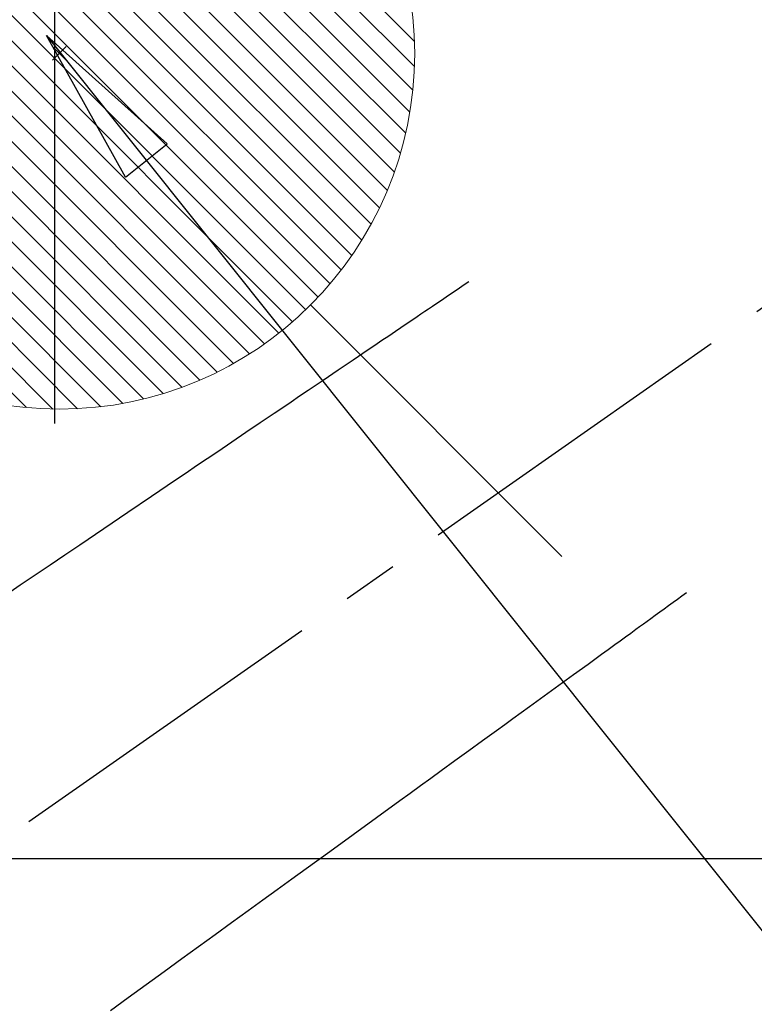
# Model space of a CAD drawing. Extents: x 0 to 26473, y -25 to 8845.
# Drawn here: x 17343 to 17425, y 7006 to 7117 of the extents above; entities that cross this region are included whole.
import ezdxf

# ---------------------------------------------------------------- set-up
doc = ezdxf.new("R2010")
doc.units = 0
doc.header["$LTSCALE"] = 50
doc.header["$MEASUREMENT"] = 0
doc.linetypes.add('CENTER2', pattern=[1.125, 0.75, -0.125, 0.125, -0.125])
doc.linetypes.add('HIDDEN', pattern=[0.375, 0.25, -0.125])
doc.layers.get('0').update_dxf_attribs({"linetype": 'CONTINUOUS'})
doc.layers.get('DEFPOINTS').update_dxf_attribs({"color": 146, "linetype": 'CONTINUOUS'})
doc.layers.add('150-機器', color=8, linetype='CONTINUOUS')
doc.layers.add('160-文字', color=254, linetype='CONTINUOUS')
doc.styles.add('KH001', font='txt')
doc.dimstyles.new('KH1xx030', dxfattribs={"dimscale": 30, "dimtxt": 2, "dimasz": 0.6, "dimexe": 0.3, "dimexo": 1.2, "dimgap": 0.5, "dimtad": 3, "dimdec": 1, "dimdsep": 46, "dimlunit": 6, "dimtxsty": 'KH001', "dimblk": 'DOT', "dimcen": 1, "dimdle": 1, "dimclrd": 256, "dimclre": 256, "dimclrt": 256, "dimadec": 0, "dimazin": 0, "dimtfac": 1, "dimtdec": 1, "dimtix": 1, "dimtmove": 2, "dimatfit": 3, "dimldrblk": 'CLOSEDBLANK', "dimfxl": 1, "dimtolj": 1, "dimtzin": 0, "dimlwd": -1, "dimlwe": -1, "dimarcsym": 0})

# ---------------------------------------------------------------- blocks, each defined once
blk = doc.blocks.new('給湯')
at = {"layer": '160-文字', "color": 4, "linetype": 'Continuous', "lineweight": 20}
for p, q in [((-39.98, 1.34), (-1.34, 39.98)), ((-39.97, -1.48), (1.48, 39.97)), ((-39.79, -4.12), (4.12, 39.79)), ((-39.45, -6.61), (6.61, 39.45)), ((-38.98, -8.97), (8.97, 38.98)), ((-38.4, -11.22), (11.22, 38.4)), ((-37.71, -13.35), (13.35, 37.7)), ((-36.92, -15.4), (15.4, 36.92)), ((-36.04, -17.35), (17.35, 36.04)), ((-35.08, -19.22), (19.22, 35.08)), ((-34.04, -21), (21, 34.04)), ((-32.93, -22.72), (22.72, 32.92)), ((-31.73, -24.35), (24.35, 31.73)), ((-30.47, -25.92), (25.92, 30.47)), ((-29.13, -27.41), (27.41, 29.13)), ((-27.73, -28.83), (28.83, 27.73)), ((-26.25, -30.18), (30.18, 26.25)), ((-24.7, -31.46), (31.46, 24.7)), ((-23.08, -32.67), (32.67, 23.08)), ((-21.39, -33.8), (33.8, 21.39)), ((-19.61, -34.86), (34.86, 19.61)), ((-17.76, -35.84), (35.84, 17.76)), ((-15.83, -36.73), (36.73, 15.83)), ((-13.81, -37.54), (37.54, 13.81)), ((-11.69, -38.25), (38.25, 11.69)), ((-9.47, -38.86), (38.86, 9.47)), ((-7.14, -39.36), (39.36, 7.14)), ((-4.68, -39.73), (39.72, 4.68)), ((-2.07, -39.95), (39.95, 2.07)), ((0.77, 0.77), (-0.77, -0.77)), ((-0.77, 0.77), (0.77, -0.77)), ((0.71, -39.99), (39.99, -0.71)), ((3.7, -39.83), (39.83, -3.7)), ((-56.57, -56.57), (-28.28, -28.28))]:
    blk.add_line(p, q, dxfattribs=at)
blk.add_circle((0, 0), 40, dxfattribs=at)
blk = doc.blocks.new('_ClosedBlank')
at = {"color": 0, "linetype": 'ByBlock', "lineweight": -2}
for p, q in [((-1, 0.1667), (0, 0)), ((-1, 0.1667), (-1, -0.1667)), ((0, 0), (-1, -0.1667))]:
    blk.add_line(p, q, dxfattribs=at)
blk = doc.blocks.new('_Dot')
at = {"color": 0, "linetype": 'ByBlock', "lineweight": -2}
blk.add_line((-0.5, 0), (-1, 0), dxfattribs=at)
at = {"color": 0, "linetype": 'ByBlock', "const_width": 0.5}
blk.add_lwpolyline([(-0.25, 0, 1), (0.25, 0, 1)], format="xyb", close=True, dxfattribs=at)
blk = doc.blocks.new('F402_H')
at = {"layer": '150-機器', "color": 13, "linetype": 'CENTER2'}
blk.add_line((0, 0), (-244.02, -170.86), dxfattribs=at)
at = {"layer": '150-機器', "color": 13, "linetype": 'HIDDEN'}
for points in [[(-73.36, -25.3), (-73.88, -25.65), (-74.39, -26), (-74.9, -26.34), (-75.41, -26.69), (-75.92, -27.03), (-76.43, -27.38), (-76.94, -27.72), (-77.45, -28.07), (-77.89, -28.36), (-78.32, -28.65), (-78.75, -28.94), (-79.18, -29.24), (-79.78, -29.64), (-80.39, -30.05), (-80.99, -30.46), (-81.6, -30.87), (-82.37, -31.39), (-83.14, -31.91), (-83.92, -32.44), (-84.69, -32.96), (-86.38, -34.1), (-88.06, -35.24), (-89.75, -36.38), (-91.44, -37.52), (-92.39, -38.16), (-93.34, -38.81), (-94.29, -39.45), (-95.24, -40.09), (-96.83, -41.17), (-98.43, -42.25), (-100.02, -43.32), (-101.61, -44.4), (-102.8, -45.2), (-103.98, -46), (-105.17, -46.81), (-106.36, -47.61), (-109.05, -49.43), (-111.74, -51.25), (-114.43, -53.07), (-117.13, -54.89), (-118.8, -56.02), (-120.47, -57.15), (-122.14, -58.28), (-123.82, -59.41), (-125.72, -60.7)], [(-48.87, -60.28), (-49.37, -60.65), (-49.87, -61.01), (-50.37, -61.37), (-50.87, -61.74), (-51.37, -62.1), (-51.87, -62.46), (-52.37, -62.82), (-52.87, -63.18), (-53.29, -63.49), (-53.71, -63.79), (-54.13, -64.1), (-54.55, -64.4), (-55.14, -64.83), (-55.73, -65.26), (-56.32, -65.69), (-56.92, -66.12), (-57.67, -66.66), (-58.43, -67.21), (-59.18, -67.76), (-59.94, -68.31), (-61.59, -69.5), (-63.23, -70.7), (-64.88, -71.89), (-66.53, -73.09), (-67.46, -73.76), (-68.39, -74.44), (-69.32, -75.11), (-70.25, -75.79), (-71.81, -76.91), (-73.36, -78.04), (-74.92, -79.17), (-76.47, -80.3), (-77.63, -81.14), (-78.79, -81.98), (-79.95, -82.82), (-81.11, -83.66), (-83.74, -85.57), (-86.38, -87.48), (-89.01, -89.38), (-91.64, -91.29), (-93.27, -92.48), (-94.91, -93.66), (-96.54, -94.84), (-98.18, -96.03), (-100.04, -97.38), (-101.9, -98.73), (-103.76, -100.08), (-105.63, -101.43), (-107.64, -102.89), (-109.66, -104.35), (-111.67, -105.81), (-113.69, -107.27)]]:
    blk.add_lwpolyline(points, dxfattribs=at)

msp = doc.modelspace()

# ---------------------------------------------------------------- linework, layer by layer
at = {"layer": '150-機器', "color": 2, "linetype": 'Continuous'}
msp.add_lwpolyline([(17176.53, 7022.18), (17756.53, 7022.18, -0.414214), (17766.53, 7012.18), (17766.53, 6632.18, -0.414214), (17756.53, 6622.18), (17176.53, 6622.18, -0.414214), (17166.53, 6632.18), (17166.53, 7012.18, -0.414214)], format="xyb", close=True, dxfattribs=at)
at = {"layer": 'DEFPOINTS'}
msp.add_line((17346.69, 7341.24), (17346.69, 7071.11), dxfattribs=at)

# ---------------------------------------------------------------- block references
at = {"layer": '150-機器'}
msp.add_blockref('F402_H', (17466.68, 7112.34), dxfattribs=at)
at = {"layer": '160-文字', "xscale": -1}
msp.add_blockref('給湯', (17347.24, 7112.73), dxfattribs=at)

# ---------------------------------------------------------------- leaders
at = {"layer": '160-文字', "annotation_type": 0, "has_hookline": 1, "hookline_direction": 0}
for points, text_width in [([(16756.68, 7132.18), (17031.49, 5602.74), (17032.09, 5602.74)], 1240.62), ([(17027.23, 7124.86), (17327.14, 5858.04), (17327.74, 5858.04)], 1630.62)]:
    msp.add_leader(points, dimstyle='KH1xx030', override={"dimgap": 0.5, "dimtad": 1}, dxfattribs=dict(at, text_width=text_width))
at = {"layer": '160-文字'}
msp.add_leader([(17345.81, 7114.76), (18147.82, 6111.55)], dimstyle='KH1xx030', override={"dimgap": 0.5, "dimtad": 1}, dxfattribs=at)

doc.saveas('drawing.dxf')
